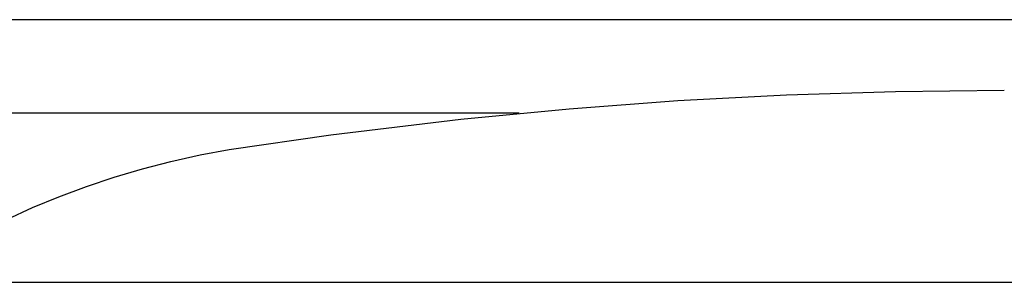
# Model space of a CAD drawing. Units: inches. Extents: x -29 to 544, y -1 to 378.
# Drawn here: x 235 to 239, y 117 to 118 of the extents above; entities that cross this region are included whole.
import ezdxf

# ---------------------------------------------------------------- set-up
doc = ezdxf.new("R2010")
doc.units = ezdxf.units.IN
doc.header["$MEASUREMENT"] = 0
doc.layers.add('SEAT', color=5, linetype='Continuous')
doc.layers.add('TABLE', color=6, linetype='Continuous')

# ---------------------------------------------------------------- blocks, each defined once
blk = doc.blocks.new('phz450s_423072l_0p')
at = {"layer": 'TABLE'}
blk.add_line((71.875, 0), (0, 0), dxfattribs=at)
blk = doc.blocks.new('3SEDP30HN_0P')
at = {"layer": 'SEAT'}
for p, q in [((6.9798, 2.2441), (6.9798, 6.6451)), ((7.4129, -6.6451), (7.4129, 6.6451)), ((6.489, 4.6146), (6.5434, 4.4946)), ((6.5434, 4.4946), (6.5937, 4.3728)), ((6.5937, 4.3728), (6.6411, 4.2461)), ((6.6411, 4.2461), (6.6841, 4.1178)), ((6.6841, 4.1178), (6.723, 3.987)), ((6.723, 3.987), (6.7572, 3.8549)), ((6.7572, 3.8549), (6.7872, 3.7204)), ((6.7872, 3.7204), (6.8125, 3.5849)), ((6.8125, 3.5849), (6.8803, 3.1161)), ((6.8803, 3.1161), (6.9524, 2.5143)), ((6.9524, 2.5143), (7.0007, 2.0129)), ((7.0007, 2.0129), (7.0383, 1.5106)), ((7.0383, 1.5106), (7.0651, 1.0076)), ((7.0651, 1.0076), (7.0812, 0.504)), ((7.0812, 0.504), (7.0866, 0))]:
    blk.add_line(p, q, dxfattribs=at)

msp = doc.modelspace()

# ---------------------------------------------------------------- block references
for name, p, rotation in [('phz450s_423072l_0p', (257.1475, 116.8885), 180), ('3SEDP30HN_0P', (239.21, 110.6907), 90)]:
    msp.add_blockref(name, p, dxfattribs=dict(rotation=rotation))

doc.saveas('drawing.dxf')
